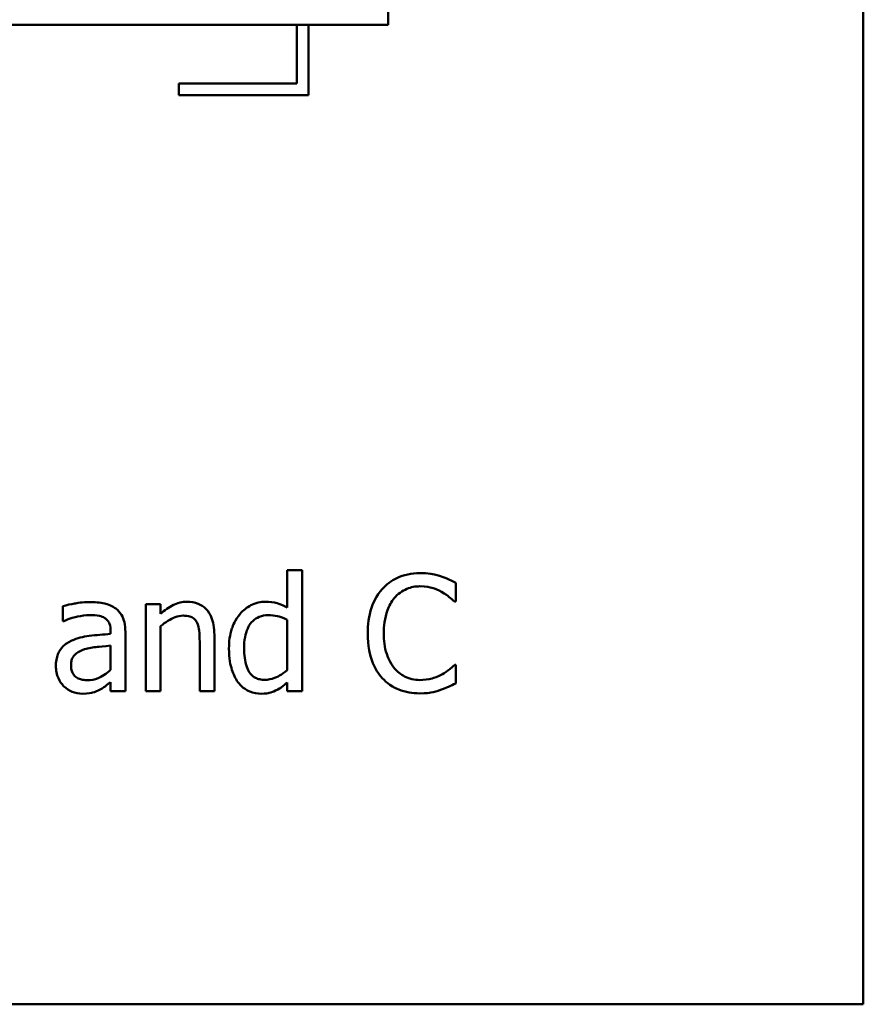
# Model space of a CAD drawing. Units: inches. Extents: x 0.05 to 2.15, y 0.02 to 1.67.
# Drawn here: x 1.1 to 1.17, y 0.21 to 0.3 of the extents above; entities that cross this region are included whole.
import ezdxf

# ---------------------------------------------------------------- set-up
doc = ezdxf.new("R2010")
doc.units = ezdxf.units.IN
doc.header["$LTSCALE"] = 0.1
doc.header["$MEASUREMENT"] = 0
doc.layers.add('Visible (ANSI)', color=7, linetype='Continuous', lineweight=50)

msp = doc.modelspace()

# ---------------------------------------------------------------- linework, layer by layer
at = {"layer": 'Visible (ANSI)'}
for p, q in [((1.170339, 0.212002), (1.170339, 0.462002)), ((1.129433, 0.296351), (1.129433, 0.300351)), ((1.04502, 0.296351), (1.129433, 0.296351)), ((1.121581, 0.296351), (1.121581, 0.291296)), ((1.122581, 0.290296), (1.122581, 0.296351)), ((1.121581, 0.291296), (1.111398, 0.291296)), ((1.111398, 0.291296), (1.111398, 0.290296)), ((1.111398, 0.290296), (1.122581, 0.290296)), ((1.122015, 0.249405), (1.12075, 0.249405)), ((1.12075, 0.249405), (1.12075, 0.246164)), ((1.122015, 0.23896), (1.122015, 0.249405)), ((1.135256, 0.24669), (1.135256, 0.248295)), ((1.101431, 0.246302), (1.101431, 0.245013)), ((1.109843, 0.246464), (1.108579, 0.246464)), ((1.108579, 0.246464), (1.108579, 0.23896)), ((1.109843, 0.245629), (1.109843, 0.246464)), ((1.135151, 0.24669), (1.135256, 0.24669)), ((1.12075, 0.245118), (1.12075, 0.240783)), ((1.101431, 0.245013), (1.101504, 0.245013)), ((1.109843, 0.23896), (1.109843, 0.244567)), ((1.10554, 0.244138), (1.10554, 0.243895)), ((1.106804, 0.23896), (1.106804, 0.244089)), ((1.11447, 0.23896), (1.11447, 0.24383)), ((1.10554, 0.24289), (1.10554, 0.240807)), ((1.113206, 0.243238), (1.113206, 0.23896)), ((1.135256, 0.241229), (1.135159, 0.241229)), ((1.135256, 0.23964), (1.135256, 0.241229)), ((1.10554, 0.239754), (1.10554, 0.23896)), ((1.12075, 0.239721), (1.12075, 0.23896)), ((1.10554, 0.23896), (1.106804, 0.23896)), ((1.108579, 0.23896), (1.109843, 0.23896)), ((1.113206, 0.23896), (1.11447, 0.23896)), ((1.12075, 0.23896), (1.122015, 0.23896)), ((0.825339, 0.212002), (1.170339, 0.212002))]:
    msp.add_line(p, q, dxfattribs=at)
for points, knots in [([(1.132169, 0.249138), (1.131816, 0.249138), (1.131464, 0.249106), (1.130796, 0.248964), (1.130486, 0.24886), (1.1297, 0.248484), (1.129278, 0.248163), (1.128919, 0.24776)], [-0.009333598, -0.009333598, -0.009333598, -0.009333598, -0.006642524, -0.006642524, -0.004115699, -0.004115699, 0, 0, 0, 0]), ([(1.133927, 0.248879), (1.13356, 0.24899), (1.133237, 0.249044), (1.132801, 0.249116), (1.132484, 0.249138), (1.132169, 0.249138)], [-0.003366233, -0.003366233, -0.003366233, -0.003366233, -0.002402903, -0.002402903, 0, 0, 0, 0]), ([(1.135256, 0.248295), (1.134949, 0.24846), (1.134712, 0.248568), (1.134372, 0.248719), (1.134151, 0.248806), (1.133927, 0.248879)], [-0.00283866, -0.00283866, -0.00283866, -0.00283866, -0.001797646, -0.001797646, 0, 0, 0, 0]), ([(1.128919, 0.24776), (1.128407, 0.247179), (1.128136, 0.246562), (1.127753, 0.245445), (1.127671, 0.244684), (1.127671, 0.243951)], [-0.008985858, -0.008985858, -0.008985858, -0.008985858, -0.005584427, -0.005584427, 0, 0, 0, 0]), ([(1.129948, 0.246974), (1.130099, 0.247151), (1.130268, 0.24731), (1.130639, 0.247584), (1.130836, 0.247695), (1.131402, 0.247931), (1.131774, 0.248003), (1.13216, 0.248003)], [-0.006428048, -0.006428048, -0.006428048, -0.006428048, -0.004668573, -0.004668573, -0.002945116, -0.002945116, 0, 0, 0, 0]), ([(1.13216, 0.248003), (1.13272, 0.248003), (1.133055, 0.247911), (1.133482, 0.247784), (1.133761, 0.247671), (1.134024, 0.247525)], [-0.003399047, -0.003399047, -0.003399047, -0.003399047, -0.002293366, -0.002293366, 0, 0, 0, 0]), ([(1.129057, 0.243951), (1.129057, 0.244547), (1.129124, 0.245255), (1.129514, 0.246318), (1.129697, 0.24667), (1.129948, 0.246974)], [-0.008631298, -0.008631298, -0.008631298, -0.008631298, -0.003000183, -0.003000183, 0, 0, 0, 0]), ([(1.134024, 0.247525), (1.13441, 0.247313), (1.134527, 0.24722), (1.134843, 0.246959), (1.13501, 0.246818), (1.135151, 0.24669)], [-0.003138555, -0.003138555, -0.003138555, -0.003138555, -0.0014493, -0.0014493, 0, 0, 0, 0]), ([(1.103724, 0.246642), (1.103094, 0.246642), (1.102609, 0.246553), (1.102137, 0.246465), (1.101726, 0.246384), (1.101431, 0.246302)], [-0.00374189, -0.00374189, -0.00374189, -0.00374189, -0.002335583, -0.002335583, 0, 0, 0, 0]), ([(1.105985, 0.246083), (1.105845, 0.246188), (1.105696, 0.246277), (1.105317, 0.246451), (1.105129, 0.246498), (1.10462, 0.246615), (1.104147, 0.246642), (1.103724, 0.246642)], [-0.004506293, -0.004506293, -0.004506293, -0.004506293, -0.003965455, -0.003965455, -0.003218699, -0.003218699, 0, 0, 0, 0]), ([(1.106804, 0.244089), (1.106804, 0.24436), (1.106782, 0.244637), (1.10667, 0.245126), (1.106592, 0.245341), (1.106348, 0.245754), (1.106184, 0.245934), (1.105985, 0.246083)], [-0.005710979, -0.005710979, -0.005710979, -0.005710979, -0.003652128, -0.003652128, -0.001891771, -0.001891771, 0, 0, 0, 0]), ([(1.11212, 0.246674), (1.111918, 0.246674), (1.111718, 0.246653), (1.111247, 0.246544), (1.111049, 0.246452), (1.110553, 0.246209), (1.110177, 0.24593), (1.109843, 0.245629)], [-0.004761442, -0.004761442, -0.004761442, -0.004761442, -0.004203776, -0.004203776, -0.003427414, -0.003427414, 0, 0, 0, 0]), ([(1.11447, 0.24383), (1.11447, 0.244111), (1.114451, 0.244396), (1.11436, 0.244912), (1.114295, 0.245149), (1.114114, 0.245567), (1.113974, 0.245827), (1.113542, 0.246258), (1.113323, 0.246403), (1.112771, 0.246626), (1.112446, 0.246674), (1.11212, 0.246674)], [-0.01355944, -0.01355944, -0.01355944, -0.01355944, -0.01011823, -0.01011823, -0.00713754, -0.00713754, -0.00453018, -0.00453018, -0.0024877, -0.0024877, 0, 0, 0, 0]), ([(1.118895, 0.246674), (1.118674, 0.246674), (1.118456, 0.246649), (1.117988, 0.246537), (1.117781, 0.246449), (1.117259, 0.246185), (1.116946, 0.245939), (1.116682, 0.245629)], [-0.0055902, -0.0055902, -0.0055902, -0.0055902, -0.004449848, -0.004449848, -0.003099733, -0.003099733, 0, 0, 0, 0]), ([(1.12075, 0.246164), (1.120311, 0.24641), (1.120011, 0.246507), (1.11956, 0.246642), (1.11922, 0.246674), (1.118895, 0.246674)], [-0.003584588, -0.003584588, -0.003584588, -0.003584588, -0.002476325, -0.002476325, 0, 0, 0, 0]), ([(1.101504, 0.245013), (1.10205, 0.245245), (1.102473, 0.245347), (1.103015, 0.245466), (1.10338, 0.245524), (1.103716, 0.245524)], [-0.004240912, -0.004240912, -0.004240912, -0.004240912, -0.002566017, -0.002566017, 0, 0, 0, 0]), ([(1.103716, 0.245524), (1.103995, 0.245524), (1.104342, 0.245503), (1.104746, 0.245412), (1.104895, 0.245357), (1.105029, 0.245272)], [-0.003159204, -0.003159204, -0.003159204, -0.003159204, -0.001206536, -0.001206536, 0, 0, 0, 0]), ([(1.105029, 0.245272), (1.105121, 0.245214), (1.105201, 0.245144), (1.105323, 0.244995), (1.105389, 0.244899), (1.105513, 0.244583), (1.10554, 0.244362), (1.10554, 0.244138)], [-0.004391149, -0.004391149, -0.004391149, -0.004391149, -0.002876908, -0.002876908, -0.00170823, -0.00170823, 0, 0, 0, 0]), ([(1.109843, 0.244567), (1.110256, 0.244918), (1.110698, 0.245196), (1.111313, 0.245426), (1.111547, 0.245475), (1.111788, 0.245475)], [-0.004999975, -0.004999975, -0.004999975, -0.004999975, -0.001832354, -0.001832354, 0, 0, 0, 0]), ([(1.111788, 0.245475), (1.111979, 0.245475), (1.112187, 0.245458), (1.112454, 0.245376), (1.112582, 0.245327), (1.112815, 0.245139), (1.112898, 0.245035), (1.112963, 0.244916)], [-0.005052274, -0.005052274, -0.005052274, -0.005052274, -0.002280219, -0.002280219, -0.001031359, -0.001031359, 0, 0, 0, 0]), ([(1.116682, 0.245629), (1.116262, 0.245117), (1.116068, 0.244611), (1.11579, 0.243825), (1.115726, 0.243227), (1.115726, 0.242655)], [-0.006346447, -0.006346447, -0.006346447, -0.006346447, -0.004359311, -0.004359311, 0, 0, 0, 0]), ([(1.117031, 0.242679), (1.117031, 0.242991), (1.117052, 0.24331), (1.117154, 0.243876), (1.117227, 0.244135), (1.117483, 0.244691), (1.117651, 0.244885), (1.117933, 0.245163), (1.118118, 0.245287), (1.118575, 0.245474), (1.118839, 0.245515), (1.119105, 0.245515)], [-0.007169016, -0.007169016, -0.007169016, -0.007169016, -0.00601974, -0.00601974, -0.005047807, -0.005047807, -0.003763287, -0.003763287, -0.002031948, -0.002031948, 0, 0, 0, 0]), ([(1.119105, 0.245515), (1.119375, 0.245515), (1.119645, 0.24549), (1.120046, 0.245399), (1.12032, 0.245326), (1.12075, 0.245118)], [-0.01052615, -0.01052615, -0.01052615, -0.01052615, -0.00363856, -0.00363856, 0, 0, 0, 0]), ([(1.112963, 0.244916), (1.113104, 0.244657), (1.113143, 0.244334), (1.113192, 0.243884), (1.113206, 0.243558), (1.113206, 0.243238)], [-0.00344813, -0.00344813, -0.00344813, -0.00344813, -0.002439459, -0.002439459, 0, 0, 0, 0]), ([(1.10554, 0.243895), (1.10492, 0.243859), (1.1043, 0.243807), (1.103175, 0.243664), (1.102659, 0.243542), (1.102193, 0.243327)], [-0.008646995, -0.008646995, -0.008646995, -0.008646995, -0.003910189, -0.003910189, 0, 0, 0, 0]), ([(1.127671, 0.243951), (1.127671, 0.242875), (1.127849, 0.242047), (1.12832, 0.240904), (1.128581, 0.240468), (1.128927, 0.240094)], [-0.009423217, -0.009423217, -0.009423217, -0.009423217, -0.003883427, -0.003883427, 0, 0, 0, 0]), ([(1.129981, 0.240929), (1.129558, 0.241431), (1.12937, 0.241983), (1.129117, 0.24274), (1.129057, 0.243363), (1.129057, 0.243951)], [-0.006074555, -0.006074555, -0.006074555, -0.006074555, -0.004485937, -0.004485937, 0, 0, 0, 0]), ([(1.102193, 0.243327), (1.10191, 0.243202), (1.101645, 0.243037), (1.101309, 0.242696), (1.101137, 0.242491), (1.100874, 0.241838), (1.100823, 0.241485), (1.100823, 0.241131)], [-0.01023765, -0.01023765, -0.01023765, -0.01023765, -0.00535892, -0.00535892, -0.0026939, -0.0026939, 0, 0, 0, 0]), ([(1.102128, 0.24122), (1.102128, 0.241338), (1.102138, 0.241455), (1.102187, 0.241672), (1.102222, 0.241772), (1.10232, 0.241953), (1.1024, 0.242071), (1.102781, 0.242382), (1.103026, 0.242502), (1.103287, 0.242582)], [-0.007415842, -0.007415842, -0.007415842, -0.007415842, -0.005484571, -0.005484571, -0.003745335, -0.003745335, -0.002082176, -0.002082176, 0, 0, 0, 0]), ([(1.103287, 0.242582), (1.10363, 0.242686), (1.104047, 0.242745), (1.104483, 0.242789), (1.105047, 0.242846), (1.10554, 0.24289)], [-0.02012104, -0.02012104, -0.02012104, -0.02012104, -0.00376934, -0.00376934, 0, 0, 0, 0]), ([(1.115726, 0.242655), (1.115726, 0.241785), (1.115854, 0.241205), (1.116095, 0.240438), (1.116261, 0.240072), (1.116496, 0.239754)], [-0.006133731, -0.006133731, -0.006133731, -0.006133731, -0.003009882, -0.003009882, 0, 0, 0, 0]), ([(1.118805, 0.239948), (1.118662, 0.239948), (1.118517, 0.239961), (1.11825, 0.240018), (1.118127, 0.24006), (1.117851, 0.2402), (1.117714, 0.240309), (1.117422, 0.240652), (1.11732, 0.24089), (1.117088, 0.241546), (1.117031, 0.242112), (1.117031, 0.242679)], [-0.008701244, -0.008701244, -0.008701244, -0.008701244, -0.007831378, -0.007831378, -0.007043034, -0.007043034, -0.005959338, -0.005959338, -0.004318962, -0.004318962, 0, 0, 0, 0]), ([(1.100823, 0.241131), (1.100823, 0.24095), (1.100841, 0.240771), (1.100916, 0.240417), (1.100971, 0.240248), (1.101153, 0.239837), (1.101298, 0.239608), (1.101488, 0.239413)], [-0.004788651, -0.004788651, -0.004788651, -0.004788651, -0.003427353, -0.003427353, -0.002072627, -0.002072627, 0, 0, 0, 0]), ([(1.103554, 0.239916), (1.103408, 0.239916), (1.10326, 0.239927), (1.102993, 0.239978), (1.102871, 0.240015), (1.102607, 0.240141), (1.102507, 0.240225), (1.102345, 0.240395), (1.102274, 0.240511), (1.102153, 0.240823), (1.102128, 0.241024), (1.102128, 0.24122)], [-0.004494253, -0.004494253, -0.004494253, -0.004494253, -0.003846843, -0.003846843, -0.003286535, -0.003286535, -0.002547992, -0.002547992, -0.001496968, -0.001496968, 0, 0, 0, 0]), ([(1.13216, 0.239932), (1.131931, 0.239932), (1.131704, 0.239957), (1.131219, 0.240071), (1.131004, 0.24016), (1.130509, 0.240411), (1.130224, 0.240644), (1.129981, 0.240929)], [-0.005398325, -0.005398325, -0.005398325, -0.005398325, -0.004226033, -0.004226033, -0.002854457, -0.002854457, 0, 0, 0, 0]), ([(1.135159, 0.241229), (1.135002, 0.241072), (1.134791, 0.240902), (1.134536, 0.240697), (1.134317, 0.240553), (1.134097, 0.240426)], [-0.002492564, -0.002492564, -0.002492564, -0.002492564, -0.001932889, -0.001932889, 0, 0, 0, 0]), ([(1.10554, 0.240807), (1.105169, 0.240472), (1.104771, 0.240219), (1.104169, 0.239969), (1.103866, 0.239916), (1.103554, 0.239916)], [-0.004969907, -0.004969907, -0.004969907, -0.004969907, -0.002374047, -0.002374047, 0, 0, 0, 0]), ([(1.12075, 0.240783), (1.120259, 0.240363), (1.119835, 0.240183), (1.119378, 0.240007), (1.119096, 0.239948), (1.118805, 0.239948)], [-0.003730957, -0.003730957, -0.003730957, -0.003730957, -0.002217464, -0.002217464, 0, 0, 0, 0]), ([(1.128927, 0.240094), (1.129124, 0.239878), (1.129342, 0.239686), (1.129891, 0.239306), (1.130171, 0.239181), (1.130923, 0.238881), (1.131527, 0.238781), (1.132144, 0.238781)], [-0.007310387, -0.007310387, -0.007310387, -0.007310387, -0.006170877, -0.006170877, -0.004706282, -0.004706282, 0, 0, 0, 0]), ([(1.134097, 0.240426), (1.133719, 0.240217), (1.133359, 0.240112), (1.13288, 0.239974), (1.132521, 0.239932), (1.13216, 0.239932)], [-0.003797534, -0.003797534, -0.003797534, -0.003797534, -0.002745131, -0.002745131, 0, 0, 0, 0]), ([(1.101488, 0.239413), (1.101735, 0.239166), (1.101995, 0.239017), (1.102502, 0.238806), (1.102796, 0.238749), (1.1031, 0.238749)], [-0.004188628, -0.004188628, -0.004188628, -0.004188628, -0.002321648, -0.002321648, 0, 0, 0, 0]), ([(1.104624, 0.239114), (1.104868, 0.239236), (1.105063, 0.239388), (1.10525, 0.239534), (1.105412, 0.239659), (1.10554, 0.239754)], [-0.001831539, -0.001831539, -0.001831539, -0.001831539, -0.001210564, -0.001210564, 0, 0, 0, 0]), ([(1.116496, 0.239754), (1.116629, 0.239573), (1.116782, 0.23941), (1.117162, 0.239108), (1.117358, 0.239008), (1.117836, 0.238809), (1.11817, 0.238749), (1.118514, 0.238749)], [-0.005083368, -0.005083368, -0.005083368, -0.005083368, -0.003944081, -0.003944081, -0.002622202, -0.002622202, 0, 0, 0, 0]), ([(1.119737, 0.239016), (1.120025, 0.239152), (1.120186, 0.239272), (1.12041, 0.239442), (1.120591, 0.239588), (1.12075, 0.239721)], [-0.002138921, -0.002138921, -0.002138921, -0.002138921, -0.001583723, -0.001583723, 0, 0, 0, 0]), ([(1.133927, 0.239073), (1.134342, 0.239203), (1.134559, 0.239309), (1.134838, 0.239445), (1.135048, 0.239544), (1.135256, 0.23964)], [-0.002360813, -0.002360813, -0.002360813, -0.002360813, -0.00174582, -0.00174582, 0, 0, 0, 0]), ([(1.1031, 0.238749), (1.103652, 0.238749), (1.103889, 0.238815), (1.104203, 0.238909), (1.104419, 0.239004), (1.104624, 0.239114)], [-0.002496853, -0.002496853, -0.002496853, -0.002496853, -0.001772493, -0.001772493, 0, 0, 0, 0]), ([(1.118514, 0.238749), (1.118871, 0.238749), (1.119085, 0.238794), (1.119375, 0.238864), (1.11956, 0.23893), (1.119737, 0.239016)], [-0.002272177, -0.002272177, -0.002272177, -0.002272177, -0.00150624, -0.00150624, 0, 0, 0, 0]), ([(1.132144, 0.238781), (1.132723, 0.238781), (1.133004, 0.238832), (1.133389, 0.238907), (1.133664, 0.238985), (1.133927, 0.239073)], [-0.002983132, -0.002983132, -0.002983132, -0.002983132, -0.002110424, -0.002110424, 0, 0, 0, 0])]:
    msp.add_open_spline(points, degree=3, knots=knots, dxfattribs=at)

doc.saveas('drawing.dxf')
